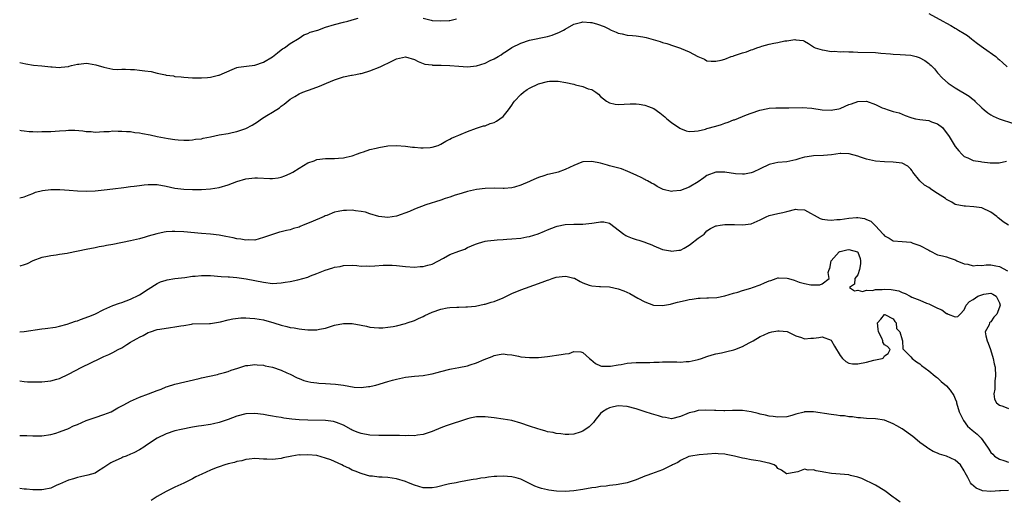
# Model space of a CAD drawing. Units: inches. Extents: x 2559000 to 2562000, y 1509000 to 1512000.
# Drawn here: x 2559000 to 2559222, y 1510645 to 1510753 of the extents above; entities that cross this region are included whole.
import ezdxf

# ---------------------------------------------------------------- set-up
doc = ezdxf.new("R2010")
doc.units = ezdxf.units.IN
doc.header["$MEASUREMENT"] = 0
doc.layers.add('LD25591509_2ft', color=121, linetype='Continuous')

msp = doc.modelspace()

# ---------------------------------------------------------------- linework, layer by layer
at = {"layer": 'LD25591509_2ft'}
for points, elevation in [([(2559000, 1510743.7), (2559001.37, 1510743.37), (2559003.11, 1510743.11), (2559005, 1510742.94), (2559007, 1510742.7), (2559007.32, 1510742.68), (2559009, 1510742.52), (2559009.39, 1510742.62), (2559011, 1510742.79), (2559011.15, 1510742.85), (2559011.72, 1510743), (2559013, 1510743.3), (2559013.32, 1510743.32), (2559015, 1510743.52), (2559015.48, 1510743.48), (2559017.19, 1510743.19), (2559019, 1510742.61), (2559021, 1510742.2), (2559022.14, 1510742.14), (2559023, 1510742.15), (2559023.83, 1510742.17), (2559025, 1510742.14), (2559025.92, 1510742.08), (2559027, 1510741.99), (2559028.19, 1510741.81), (2559029.65, 1510741.65), (2559031, 1510741.31), (2559032.9, 1510740.9), (2559033, 1510740.86), (2559034.67, 1510740.67), (2559035, 1510740.56), (2559036.45, 1510740.45), (2559037, 1510740.37), (2559039, 1510740.22), (2559041, 1510740.22), (2559042.34, 1510740.34), (2559043, 1510740.37), (2559044.8, 1510740.8), (2559045, 1510740.83), (2559047.88, 1510742.12), (2559049, 1510742.52), (2559049.38, 1510742.62), (2559051.13, 1510742.87), (2559053, 1510743.06), (2559055, 1510743.73), (2559057, 1510744.94), (2559058.11, 1510745.89), (2559059, 1510746.52), (2559059.26, 1510746.74), (2559059.69, 1510747), (2559061, 1510747.98), (2559063, 1510749.19), (2559064.05, 1510749.95), (2559065, 1510750.2), (2559065.49, 1510750.51), (2559067.2, 1510751), (2559069, 1510751.66), (2559071, 1510752.28), (2559073, 1510752.78), (2559073.99, 1510753), (2559074.75, 1510753.25), (2559075, 1510753.29), (2559076.31, 1510753.69)], 9244), ([(2559091, 1510753.68), (2559092.79, 1510753.21), (2559093, 1510753.17), (2559095, 1510753.04), (2559096.85, 1510753.15), (2559097, 1510753.18), (2559098.48, 1510753.52)], 9244), ([(2559205, 1510754.71), (2559208.18, 1510753), (2559209, 1510752.53), (2559210, 1510752), (2559211, 1510751.42), (2559211.28, 1510751.28), (2559211.7, 1510751), (2559213, 1510750.25), (2559213.75, 1510749.75), (2559214.65, 1510749), (2559215, 1510748.75), (2559215.97, 1510747.97), (2559217.36, 1510747), (2559220.11, 1510745), (2559220.59, 1510744.58), (2559221, 1510744.26), (2559221.65, 1510743.65), (2559222.71, 1510742.71)], 9244), ([(2559000, 1510728.45), (2559000.36, 1510728.36), (2559001, 1510728.25), (2559002.11, 1510728.11), (2559003, 1510728.13), (2559004.06, 1510728.06), (2559005, 1510728.12), (2559006.1, 1510728.1), (2559007, 1510728.12), (2559009, 1510728.25), (2559010.37, 1510728.37), (2559011, 1510728.41), (2559012.4, 1510728.4), (2559014.27, 1510728.27), (2559015, 1510728.13), (2559016.1, 1510728.1), (2559017, 1510727.99), (2559019, 1510728.12), (2559020.16, 1510728.16), (2559021, 1510728.26), (2559022.18, 1510728.18), (2559023, 1510728.24), (2559024.12, 1510728.12), (2559025, 1510728.11), (2559025.94, 1510727.94), (2559027, 1510727.85), (2559027.7, 1510727.7), (2559029.39, 1510727.39), (2559031, 1510727.01), (2559033.48, 1510726.52), (2559035, 1510726.33), (2559035.73, 1510726.27), (2559037, 1510726.21), (2559038.21, 1510726.21), (2559039, 1510726.26), (2559039.62, 1510726.38), (2559041, 1510726.51), (2559041.38, 1510726.62), (2559043, 1510726.94), (2559045, 1510727.37), (2559047, 1510727.7), (2559047.91, 1510727.91), (2559049, 1510728.11), (2559050.75, 1510728.75), (2559051, 1510728.82), (2559052.44, 1510729.56), (2559053, 1510729.96), (2559053.65, 1510730.35), (2559054.52, 1510731), (2559055.75, 1510731.75), (2559057, 1510732.48), (2559058.56, 1510733.44), (2559059, 1510733.83), (2559059.68, 1510734.32), (2559061, 1510735.41), (2559062.02, 1510736.02), (2559063, 1510736.63), (2559063.88, 1510737), (2559066.18, 1510737.82), (2559067.63, 1510738.37), (2559069.17, 1510739), (2559071, 1510739.79), (2559073, 1510740.47), (2559074.81, 1510740.81), (2559075, 1510740.86), (2559075.77, 1510741), (2559076.76, 1510741.24), (2559077, 1510741.24), (2559077.3, 1510741.3), (2559079, 1510741.83), (2559081.27, 1510742.73), (2559084.09, 1510744.09), (2559085, 1510744.5), (2559087, 1510744.93), (2559089, 1510744.38), (2559089.89, 1510743.89), (2559091.34, 1510743.34), (2559093, 1510743.13), (2559093.11, 1510743.1), (2559095, 1510743.1), (2559095.08, 1510743.08), (2559097, 1510743.01), (2559099, 1510742.82), (2559101, 1510742.73), (2559103.05, 1510742.95), (2559105, 1510743.55), (2559106.11, 1510744.11), (2559107, 1510744.49), (2559107.91, 1510745), (2559108.58, 1510745.42), (2559109, 1510745.75), (2559109.79, 1510746.21), (2559111, 1510747.08), (2559113, 1510748.05), (2559115, 1510748.73), (2559119, 1510749.56), (2559120.12, 1510749.88), (2559121, 1510750.21), (2559121.55, 1510750.45), (2559122.67, 1510751), (2559123, 1510751.2), (2559125, 1510752.33), (2559126.78, 1510752.78), (2559127, 1510752.85), (2559128.71, 1510752.71), (2559129, 1510752.71), (2559130.31, 1510752.31), (2559131.79, 1510751.79), (2559133, 1510751.16), (2559133.12, 1510751.12), (2559133.38, 1510751), (2559134.55, 1510750.55), (2559135, 1510750.33), (2559135.85, 1510750.15), (2559137, 1510749.87), (2559138.2, 1510749.8), (2559139, 1510749.67), (2559140.54, 1510749.46), (2559141.31, 1510749.31), (2559144.42, 1510748.42), (2559145, 1510748.21), (2559145.95, 1510747.95), (2559147.45, 1510747.45), (2559149, 1510746.91), (2559149.17, 1510746.83), (2559151, 1510746.05), (2559152.96, 1510745.04), (2559154.41, 1510744.41), (2559155, 1510744.08), (2559155.97, 1510743.97), (2559157, 1510743.97), (2559158.2, 1510744.2), (2559159, 1510744.46), (2559160.46, 1510745), (2559160.87, 1510745.13), (2559161, 1510745.16), (2559163, 1510745.84), (2559163.9, 1510746.1), (2559165, 1510746.53), (2559165.36, 1510746.64), (2559166.27, 1510747), (2559167, 1510747.25), (2559167.36, 1510747.36), (2559169, 1510747.79), (2559170.05, 1510748.05), (2559171, 1510748.18), (2559172.53, 1510748.53), (2559173, 1510748.53), (2559174.83, 1510748.83), (2559175, 1510748.79), (2559176.67, 1510748.67), (2559177, 1510748.5), (2559177.93, 1510747.93), (2559179, 1510747.25), (2559179.12, 1510747.12), (2559179.36, 1510747), (2559181, 1510746.51), (2559181.51, 1510746.49), (2559183, 1510746.16), (2559183.78, 1510746.22), (2559185, 1510746.06), (2559185.86, 1510746.14), (2559187, 1510746.05), (2559187.93, 1510746.07), (2559189, 1510746), (2559193, 1510745.9), (2559194.18, 1510745.82), (2559196.38, 1510745.62), (2559197, 1510745.53), (2559198.53, 1510745.47), (2559201, 1510745.31), (2559202.17, 1510745), (2559202.84, 1510744.84), (2559204.16, 1510744.16), (2559205, 1510743.47), (2559205.27, 1510743.27), (2559205.56, 1510743), (2559206.28, 1510742.28), (2559207, 1510741.35), (2559208.13, 1510740.13), (2559209.38, 1510739), (2559211, 1510737.96), (2559214.1, 1510736.1), (2559215, 1510735.37), (2559215.23, 1510735.23), (2559215.43, 1510735), (2559217, 1510733.47), (2559217.52, 1510733), (2559218.33, 1510732.33), (2559219, 1510731.9), (2559219.57, 1510731.57), (2559220.86, 1510731), (2559224.09, 1510729.91)], 9246), ([(2559000, 1510713.2), (2559001, 1510713.43), (2559002.11, 1510713.89), (2559003, 1510714.16), (2559003.56, 1510714.44), (2559005.13, 1510714.87), (2559007, 1510715.1), (2559009.06, 1510715.06), (2559011.12, 1510714.88), (2559013, 1510714.74), (2559015, 1510714.71), (2559017, 1510714.8), (2559019.03, 1510714.97), (2559021, 1510715.19), (2559023.51, 1510715.51), (2559025, 1510715.73), (2559025.82, 1510715.82), (2559027, 1510716), (2559028.09, 1510716.09), (2559029, 1510716.2), (2559031, 1510716.17), (2559033, 1510715.84), (2559035, 1510715.4), (2559037, 1510715.13), (2559039, 1510715.05), (2559041, 1510715.07), (2559043, 1510715.19), (2559045, 1510715.52), (2559047, 1510716.15), (2559049, 1510716.9), (2559051, 1510717.46), (2559053, 1510717.66), (2559053.66, 1510717.66), (2559056.44, 1510717.56), (2559057, 1510717.57), (2559058.28, 1510717.72), (2559059, 1510717.87), (2559059.82, 1510718.18), (2559061, 1510718.7), (2559061.58, 1510719), (2559063, 1510719.89), (2559065, 1510721.04), (2559066.44, 1510721.56), (2559067, 1510721.8), (2559069, 1510722.03), (2559071, 1510722.05), (2559071.88, 1510722.12), (2559073, 1510722.23), (2559073.65, 1510722.35), (2559075, 1510722.68), (2559075.24, 1510722.75), (2559075.97, 1510723), (2559077, 1510723.38), (2559077.52, 1510723.52), (2559079, 1510724.07), (2559080.36, 1510724.36), (2559081, 1510724.56), (2559083, 1510724.87), (2559085, 1510724.99), (2559087, 1510724.86), (2559088.6, 1510724.6), (2559089, 1510724.58), (2559090.43, 1510724.43), (2559091, 1510724.44), (2559092.56, 1510724.56), (2559093, 1510724.61), (2559094.41, 1510725), (2559095, 1510725.25), (2559096.08, 1510725.92), (2559097, 1510726.38), (2559097.4, 1510726.6), (2559098.29, 1510727), (2559099, 1510727.34), (2559099.54, 1510727.54), (2559101, 1510728.16), (2559103, 1510728.89), (2559104.6, 1510729.4), (2559105, 1510729.44), (2559106.08, 1510729.92), (2559107, 1510730.14), (2559107.51, 1510730.49), (2559108.29, 1510731), (2559109, 1510731.52), (2559110.21, 1510733), (2559111, 1510734.07), (2559111.36, 1510734.64), (2559111.62, 1510735), (2559113, 1510736.45), (2559113.63, 1510737), (2559114.42, 1510737.58), (2559115, 1510737.91), (2559117, 1510738.89), (2559119, 1510739.41), (2559119.45, 1510739.45), (2559121, 1510739.5), (2559121.46, 1510739.46), (2559123.2, 1510739.2), (2559125, 1510738.78), (2559125.32, 1510738.68), (2559127, 1510738.3), (2559128.23, 1510737.77), (2559129, 1510737.58), (2559129.9, 1510737), (2559130.53, 1510736.53), (2559131, 1510736), (2559132.34, 1510735), (2559133, 1510734.59), (2559134.32, 1510734.32), (2559135, 1510734.25), (2559137.65, 1510734.35), (2559139, 1510734.37), (2559139.71, 1510734.29), (2559141, 1510734.1), (2559141.8, 1510733.8), (2559143, 1510733.31), (2559144.37, 1510732.37), (2559145.47, 1510731.47), (2559145.94, 1510731), (2559147, 1510730.14), (2559148.85, 1510728.85), (2559149, 1510728.78), (2559150.32, 1510728.32), (2559151, 1510728.16), (2559152.18, 1510728.18), (2559153, 1510728.29), (2559154.68, 1510728.68), (2559155, 1510728.78), (2559157, 1510729.36), (2559158.26, 1510729.74), (2559159, 1510730.01), (2559159.76, 1510730.24), (2559161, 1510730.74), (2559161.21, 1510730.79), (2559163, 1510731.54), (2559163.91, 1510731.91), (2559165, 1510732.3), (2559166.92, 1510732.92), (2559168.71, 1510733.29), (2559169, 1510733.37), (2559170.56, 1510733.44), (2559171, 1510733.48), (2559173.44, 1510733.44), (2559176.47, 1510733.53), (2559178.63, 1510733.37), (2559181, 1510733.04), (2559183, 1510732.95), (2559183.36, 1510733), (2559184.73, 1510733.27), (2559185, 1510733.34), (2559186.19, 1510733.81), (2559187, 1510734.19), (2559187.61, 1510734.39), (2559189, 1510734.93), (2559191, 1510734.96), (2559193, 1510734.19), (2559194.5, 1510733.5), (2559195, 1510733.29), (2559195.87, 1510733), (2559196.74, 1510732.74), (2559197, 1510732.63), (2559198.33, 1510732.33), (2559199, 1510732.07), (2559199.72, 1510731.72), (2559201, 1510731.29), (2559201.18, 1510731.18), (2559202.05, 1510731), (2559203, 1510730.83), (2559205, 1510730.6), (2559205.66, 1510730.34), (2559207, 1510729.87), (2559208.11, 1510729), (2559208.51, 1510728.51), (2559209, 1510727.82), (2559209.63, 1510727), (2559211, 1510724.73), (2559211.77, 1510723.77), (2559212.49, 1510723), (2559213, 1510722.52), (2559213.83, 1510722.17), (2559215, 1510721.59), (2559216.65, 1510721.35), (2559217, 1510721.29), (2559218.89, 1510721.11), (2559220.9, 1510721.1), (2559222.54, 1510721.46)], 9248), ([(2559223, 1510707.02), (2559221.77, 1510707.77), (2559221, 1510708.48), (2559220.68, 1510708.68), (2559220.33, 1510709), (2559219, 1510709.96), (2559217, 1510710.97), (2559215.19, 1510711.19), (2559213.28, 1510711.28), (2559213, 1510711.28), (2559211, 1510711.71), (2559210.18, 1510712.18), (2559209, 1510712.83), (2559208.79, 1510713), (2559207, 1510714.19), (2559205.7, 1510715), (2559205, 1510715.49), (2559204.05, 1510716.05), (2559202.98, 1510717), (2559201.43, 1510719), (2559201.28, 1510719.28), (2559201, 1510719.64), (2559200.29, 1510720.29), (2559199, 1510720.97), (2559197, 1510721.21), (2559195, 1510721.29), (2559193, 1510721.46), (2559191, 1510721.9), (2559189.64, 1510722.36), (2559189, 1510722.6), (2559187.1, 1510723.1), (2559187, 1510723.12), (2559185.15, 1510723.15), (2559185, 1510723.14), (2559183.11, 1510722.89), (2559181.28, 1510722.72), (2559179, 1510722.62), (2559177.56, 1510722.44), (2559177, 1510722.32), (2559175.93, 1510722.07), (2559175, 1510721.76), (2559173, 1510721.32), (2559171, 1510721.14), (2559170.28, 1510721), (2559169, 1510720.7), (2559167, 1510719.73), (2559165.43, 1510719), (2559165, 1510718.84), (2559163.46, 1510718.54), (2559163, 1510718.52), (2559161.41, 1510718.59), (2559159, 1510718.96), (2559157, 1510718.98), (2559155, 1510718.21), (2559154.27, 1510717.73), (2559153, 1510716.82), (2559151, 1510715.61), (2559149, 1510714.82), (2559147.32, 1510714.68), (2559147, 1510714.58), (2559145.08, 1510715.08), (2559143.73, 1510715.73), (2559143, 1510716.24), (2559142.47, 1510716.47), (2559141.57, 1510717), (2559141.2, 1510717.2), (2559141, 1510717.34), (2559140.29, 1510717.71), (2559139, 1510718.33), (2559137.15, 1510719.15), (2559135.69, 1510719.69), (2559133, 1510720.42), (2559132.54, 1510720.54), (2559131, 1510721), (2559129, 1510721.38), (2559127, 1510721.27), (2559126.78, 1510721.22), (2559125, 1510720.51), (2559123, 1510719.54), (2559121.45, 1510719), (2559121.1, 1510718.9), (2559119.48, 1510718.52), (2559119, 1510718.42), (2559118.18, 1510718.18), (2559117, 1510717.8), (2559116.46, 1510717.54), (2559115.26, 1510717), (2559115, 1510716.9), (2559113, 1510716.07), (2559111.61, 1510715.61), (2559111, 1510715.45), (2559109.29, 1510715.29), (2559109, 1510715.28), (2559107, 1510715.37), (2559105, 1510715.32), (2559103, 1510715.04), (2559101, 1510714.6), (2559099.75, 1510714.25), (2559099, 1510713.99), (2559098.22, 1510713.78), (2559097, 1510713.31), (2559095.95, 1510713), (2559095, 1510712.67), (2559091.58, 1510711.58), (2559089, 1510710.64), (2559087.88, 1510710.12), (2559085, 1510709.05), (2559083, 1510708.78), (2559081, 1510708.98), (2559079, 1510709.55), (2559077.95, 1510709.95), (2559077, 1510710.14), (2559075.74, 1510710.26), (2559075, 1510710.43), (2559073.67, 1510710.34), (2559073, 1510710.36), (2559071.86, 1510710.14), (2559071, 1510709.94), (2559069.24, 1510709.24), (2559068.87, 1510709.13), (2559068.63, 1510709), (2559065.67, 1510707.67), (2559063.91, 1510707), (2559063.26, 1510706.74), (2559063, 1510706.6), (2559061.74, 1510706.26), (2559061, 1510705.98), (2559060.16, 1510705.84), (2559059, 1510705.51), (2559058.56, 1510705.44), (2559057, 1510704.96), (2559055, 1510704.23), (2559053.98, 1510703.98), (2559053, 1510703.67), (2559051.69, 1510703.69), (2559051, 1510703.62), (2559049.87, 1510703.87), (2559049, 1510703.96), (2559048.17, 1510704.17), (2559046.5, 1510704.5), (2559045, 1510704.76), (2559043, 1510705), (2559041, 1510705.18), (2559037, 1510705.5), (2559035, 1510705.61), (2559034.39, 1510705.61), (2559033, 1510705.5), (2559032.55, 1510705.45), (2559030.92, 1510705.08), (2559029, 1510704.52), (2559028.31, 1510704.31), (2559027, 1510703.95), (2559025, 1510703.48), (2559021, 1510702.69), (2559019.57, 1510702.43), (2559019, 1510702.31), (2559017.89, 1510702.11), (2559017, 1510701.91), (2559015, 1510701.52), (2559011, 1510700.75), (2559010.68, 1510700.68), (2559009, 1510700.4), (2559008.26, 1510700.26), (2559007, 1510700.11), (2559005.88, 1510699.88), (2559005, 1510699.72), (2559002.93, 1510699), (2559001.67, 1510698.33), (2559001, 1510698.09), (2559000, 1510697.76)], 9250), ([(2559000, 1510683.01), (2559001, 1510683.06), (2559005, 1510683.64), (2559005.72, 1510683.72), (2559008.07, 1510684.07), (2559009, 1510684.28), (2559010.72, 1510684.72), (2559011.55, 1510685), (2559012.6, 1510685.4), (2559013, 1510685.49), (2559013.75, 1510685.75), (2559015.56, 1510686.44), (2559016.92, 1510687), (2559019, 1510688.02), (2559021, 1510688.89), (2559022.53, 1510689.47), (2559023, 1510689.62), (2559023.99, 1510690.01), (2559025, 1510690.34), (2559025.44, 1510690.56), (2559026.41, 1510691), (2559027, 1510691.31), (2559029, 1510692.62), (2559031, 1510693.87), (2559031.77, 1510694.23), (2559033, 1510694.64), (2559033.28, 1510694.72), (2559035.02, 1510694.98), (2559037.26, 1510695.26), (2559039, 1510695.53), (2559039.55, 1510695.55), (2559041, 1510695.71), (2559041.68, 1510695.68), (2559043, 1510695.67), (2559045.47, 1510695.47), (2559047, 1510695.39), (2559047.35, 1510695.35), (2559049, 1510695.23), (2559051.07, 1510694.93), (2559055, 1510694.15), (2559057, 1510693.9), (2559059, 1510694), (2559059.84, 1510694.16), (2559061, 1510694.36), (2559062.72, 1510694.72), (2559063.82, 1510695), (2559065, 1510695.34), (2559065.59, 1510695.59), (2559067, 1510696.1), (2559068.86, 1510696.86), (2559070.61, 1510697.39), (2559071, 1510697.55), (2559072.25, 1510697.75), (2559073, 1510697.95), (2559075, 1510698.02), (2559076.04, 1510697.96), (2559077, 1510697.82), (2559078.16, 1510697.84), (2559079, 1510697.78), (2559080.1, 1510697.9), (2559081.98, 1510698.02), (2559083, 1510698.05), (2559084, 1510698), (2559085, 1510697.91), (2559087, 1510697.69), (2559089, 1510697.6), (2559090.32, 1510697.68), (2559091, 1510697.74), (2559092.01, 1510697.99), (2559093, 1510698.27), (2559095.57, 1510699.57), (2559097, 1510700.38), (2559099, 1510701.19), (2559100.36, 1510701.64), (2559101, 1510701.98), (2559102.76, 1510702.76), (2559103.49, 1510703), (2559105, 1510703.43), (2559105.48, 1510703.48), (2559107, 1510703.68), (2559107.71, 1510703.71), (2559109, 1510703.82), (2559109.86, 1510703.86), (2559111, 1510703.94), (2559113, 1510704.12), (2559114.39, 1510704.39), (2559115, 1510704.49), (2559116.92, 1510705.08), (2559118.35, 1510705.65), (2559119, 1510705.96), (2559121, 1510706.73), (2559121.2, 1510706.8), (2559123, 1510707.15), (2559125, 1510707.23), (2559127, 1510707.24), (2559129, 1510707.45), (2559129.58, 1510707.58), (2559131, 1510707.78), (2559131.75, 1510707.75), (2559133, 1510707.5), (2559136.23, 1510705), (2559136.68, 1510704.68), (2559137, 1510704.53), (2559138.09, 1510704.09), (2559139, 1510703.79), (2559139.64, 1510703.64), (2559141, 1510703.18), (2559141.15, 1510703.15), (2559142.57, 1510702.57), (2559143, 1510702.35), (2559145, 1510701.55), (2559146.78, 1510701.22), (2559147, 1510701.16), (2559148.62, 1510701.38), (2559149, 1510701.41), (2559149.88, 1510701.88), (2559151, 1510702.52), (2559151.25, 1510702.75), (2559153, 1510704.11), (2559154.33, 1510705), (2559155, 1510705.73), (2559155.76, 1510706.24), (2559157, 1510706.85), (2559157.11, 1510706.89), (2559157.95, 1510707), (2559159, 1510707.2), (2559159.16, 1510707.16), (2559161, 1510707.19), (2559161.17, 1510707.17), (2559163, 1510707.11), (2559165, 1510707.33), (2559167, 1510708.2), (2559168.53, 1510709), (2559168.86, 1510709.14), (2559169, 1510709.19), (2559171, 1510709.64), (2559172.12, 1510709.88), (2559173, 1510710.1), (2559175, 1510710.63), (2559175.41, 1510710.59), (2559177, 1510710.5), (2559180.53, 1510708.53), (2559181, 1510708.39), (2559182.21, 1510708.21), (2559183, 1510708.17), (2559184.27, 1510708.27), (2559185, 1510708.34), (2559187, 1510708.6), (2559188.73, 1510708.73), (2559189, 1510708.73), (2559190.52, 1510708.52), (2559191, 1510708.34), (2559191.93, 1510707.93), (2559192.83, 1510707), (2559193, 1510706.85), (2559194.71, 1510705), (2559194.86, 1510704.86), (2559195, 1510704.65), (2559196.1, 1510704.1), (2559197, 1510703.51), (2559199, 1510703.37), (2559201, 1510703.18), (2559201.45, 1510703), (2559203, 1510702.48), (2559205, 1510701.36), (2559205.25, 1510701.25), (2559207, 1510700.37), (2559208.09, 1510700.09), (2559209, 1510699.89), (2559209.63, 1510699.63), (2559211, 1510699.2), (2559211.11, 1510699.11), (2559211.32, 1510699), (2559213, 1510698.32), (2559213.79, 1510698.21), (2559215, 1510697.87), (2559216, 1510698), (2559217, 1510697.97), (2559217.94, 1510698.06), (2559219, 1510698.1), (2559220.14, 1510697.86), (2559221, 1510697.72), (2559222.76, 1510696.75)], 9252), ([(2559000, 1510671.97), (2559001, 1510671.83), (2559001.76, 1510671.76), (2559003, 1510671.7), (2559003.7, 1510671.7), (2559005, 1510671.75), (2559007, 1510671.97), (2559008.35, 1510672.35), (2559009, 1510672.5), (2559011, 1510673.42), (2559014.01, 1510675), (2559018.08, 1510677), (2559019, 1510677.43), (2559020.1, 1510677.9), (2559021, 1510678.35), (2559022.21, 1510679), (2559023, 1510679.41), (2559024.13, 1510680.13), (2559025, 1510680.64), (2559025.54, 1510681), (2559026.51, 1510681.49), (2559027, 1510681.8), (2559027.84, 1510682.16), (2559029, 1510682.81), (2559029.51, 1510683), (2559031, 1510683.48), (2559031.61, 1510683.61), (2559034, 1510684), (2559035, 1510684.09), (2559036.37, 1510684.37), (2559037, 1510684.45), (2559038.75, 1510684.75), (2559039, 1510684.78), (2559042.84, 1510684.84), (2559043, 1510684.85), (2559044.81, 1510685.19), (2559045.26, 1510685.26), (2559047, 1510685.69), (2559048.07, 1510685.93), (2559049.89, 1510686.11), (2559051, 1510686.13), (2559051.9, 1510686.1), (2559053, 1510686.03), (2559055, 1510685.68), (2559057.34, 1510685), (2559059, 1510684.47), (2559060.21, 1510684.21), (2559061, 1510683.99), (2559061.88, 1510683.88), (2559063, 1510683.65), (2559063.62, 1510683.62), (2559065, 1510683.44), (2559065.46, 1510683.46), (2559067, 1510683.45), (2559067.58, 1510683.58), (2559069, 1510683.83), (2559071, 1510684.47), (2559073, 1510684.9), (2559075, 1510684.89), (2559077, 1510684.51), (2559078.24, 1510684.24), (2559079, 1510684.06), (2559079.95, 1510683.95), (2559081, 1510683.87), (2559081.91, 1510683.91), (2559083, 1510684.02), (2559084.22, 1510684.22), (2559085, 1510684.37), (2559087, 1510684.87), (2559087.4, 1510685), (2559089, 1510685.58), (2559089.97, 1510686.03), (2559091, 1510686.48), (2559091.34, 1510686.66), (2559093, 1510687.4), (2559095, 1510688.09), (2559096.4, 1510688.4), (2559097, 1510688.46), (2559098.56, 1510688.56), (2559099, 1510688.53), (2559100.6, 1510688.6), (2559101, 1510688.6), (2559102.81, 1510688.81), (2559104.77, 1510689.23), (2559105, 1510689.25), (2559106.33, 1510689.67), (2559107, 1510689.85), (2559109, 1510690.68), (2559111, 1510691.6), (2559113, 1510692.43), (2559117, 1510693.88), (2559118.4, 1510694.4), (2559119, 1510694.61), (2559119.3, 1510694.7), (2559120.12, 1510695), (2559121, 1510695.28), (2559123, 1510695.54), (2559123.49, 1510695.49), (2559125, 1510695.12), (2559125.09, 1510695.09), (2559126.37, 1510694.37), (2559127, 1510694.07), (2559128.46, 1510693.54), (2559129, 1510693.32), (2559130.79, 1510693.21), (2559131, 1510693.18), (2559133, 1510693.13), (2559135, 1510692.69), (2559136.21, 1510692.21), (2559137.6, 1510691.6), (2559139.43, 1510690.57), (2559141, 1510689.75), (2559142.96, 1510689), (2559143, 1510688.98), (2559145, 1510688.89), (2559146.74, 1510689.26), (2559147, 1510689.29), (2559148.34, 1510689.66), (2559150.07, 1510690.07), (2559151, 1510690.28), (2559151.66, 1510690.34), (2559153, 1510690.54), (2559153.46, 1510690.54), (2559155, 1510690.64), (2559155.37, 1510690.63), (2559157.25, 1510690.75), (2559159, 1510691.07), (2559161, 1510691.69), (2559161.92, 1510691.92), (2559163, 1510692.29), (2559164.85, 1510692.85), (2559165.23, 1510693), (2559167, 1510693.59), (2559168, 1510694), (2559169, 1510694.45), (2559169.43, 1510694.57), (2559170.61, 1510695), (2559171, 1510695.13), (2559171.15, 1510695.15), (2559173.11, 1510695.11), (2559173.38, 1510695), (2559174.64, 1510694.64), (2559175.8, 1510694.2), (2559177, 1510693.85), (2559178.42, 1510693.58), (2559179, 1510693.56), (2559180.44, 1510693.56), (2559181, 1510693.8), (2559182.54, 1510695), (2559182.34, 1510696.34), (2559182.59, 1510697), (2559182.72, 1510697.28), (2559183.04, 1510698.96), (2559183.04, 1510699), (2559184.84, 1510701), (2559184.94, 1510701.06), (2559185, 1510701.08), (2559186.53, 1510701.47), (2559187, 1510701.55), (2559188.92, 1510701), (2559188.97, 1510700.97), (2559189, 1510700.93), (2559189.51, 1510699.51), (2559189.65, 1510699), (2559189.65, 1510698.35), (2559189.37, 1510697), (2559189, 1510695.86), (2559188.31, 1510695), (2559188.27, 1510693.73), (2559187.12, 1510693), (2559188.23, 1510692.23), (2559189, 1510692.4), (2559190.06, 1510692.06), (2559191, 1510692.35), (2559192.29, 1510692.29), (2559193, 1510692.5), (2559194.52, 1510692.52), (2559195, 1510692.6), (2559196.51, 1510692.51), (2559197, 1510692.44), (2559198.23, 1510692.23), (2559199, 1510691.84), (2559199.66, 1510691.66), (2559200.81, 1510691), (2559201.18, 1510690.82), (2559203, 1510690.12), (2559204.54, 1510689.46), (2559205, 1510689.29), (2559206.57, 1510688.57), (2559207, 1510688.29), (2559207.95, 1510687.95), (2559209, 1510687.12), (2559209.13, 1510687.13), (2559209.37, 1510687), (2559211, 1510686.38), (2559211.59, 1510686.41), (2559212.1, 1510687), (2559213, 1510687.95), (2559213.48, 1510689), (2559214.18, 1510689.82), (2559215, 1510690.27), (2559216.11, 1510691), (2559217, 1510691.36), (2559217.45, 1510691.45), (2559219, 1510691.68), (2559219.48, 1510691.48), (2559220.22, 1510691), (2559221, 1510689.55), (2559221.13, 1510689), (2559221, 1510688.57), (2559220.35, 1510687), (2559219.72, 1510686.28), (2559219, 1510685.24), (2559218.83, 1510685.17), (2559218.72, 1510685), (2559218.6, 1510684.6), (2559217.76, 1510683), (2559217.89, 1510682.11), (2559218.19, 1510681), (2559218.43, 1510680.43), (2559218.96, 1510679), (2559219.56, 1510677), (2559219.78, 1510675.78), (2559219.96, 1510675), (2559220.06, 1510673), (2559219.95, 1510671.95), (2559219.9, 1510671), (2559219.92, 1510670.08), (2559219.72, 1510669), (2559219.85, 1510667.85), (2559220.32, 1510667), (2559221, 1510666.49), (2559221.74, 1510666.26), (2559223, 1510665.75)], 9254), ([(2559000, 1510659.65), (2559001.64, 1510659.64), (2559003, 1510659.55), (2559003.57, 1510659.57), (2559005, 1510659.54), (2559007, 1510659.87), (2559008.17, 1510660.17), (2559009, 1510660.43), (2559010.4, 1510661), (2559010.83, 1510661.17), (2559011, 1510661.21), (2559012.16, 1510661.84), (2559013, 1510662.13), (2559015.02, 1510662.98), (2559017, 1510663.69), (2559019, 1510664.39), (2559020.6, 1510665), (2559021, 1510665.19), (2559022.16, 1510665.84), (2559023, 1510666.29), (2559023.45, 1510666.55), (2559025, 1510667.39), (2559025.67, 1510667.67), (2559027, 1510668.27), (2559029.04, 1510669), (2559031, 1510669.79), (2559031.9, 1510670.1), (2559033, 1510670.59), (2559033.33, 1510670.67), (2559035, 1510671.22), (2559040.51, 1510672.51), (2559041, 1510672.64), (2559044.6, 1510673.4), (2559045, 1510673.5), (2559046.17, 1510673.83), (2559047, 1510674.08), (2559047.67, 1510674.33), (2559049.17, 1510674.83), (2559051, 1510675.39), (2559051.44, 1510675.44), (2559053, 1510675.66), (2559053.56, 1510675.56), (2559055, 1510675.45), (2559055.35, 1510675.35), (2559057, 1510675.01), (2559059, 1510674.34), (2559060.23, 1510673.77), (2559061, 1510673.44), (2559062.61, 1510672.61), (2559063, 1510672.45), (2559064.05, 1510672.05), (2559065, 1510671.79), (2559065.66, 1510671.66), (2559067, 1510671.49), (2559067.45, 1510671.45), (2559069, 1510671.35), (2559071.19, 1510671.19), (2559073, 1510670.94), (2559075.45, 1510670.55), (2559077, 1510670.46), (2559078.68, 1510670.68), (2559079, 1510670.7), (2559079.26, 1510670.74), (2559080.32, 1510671), (2559083, 1510671.8), (2559084.07, 1510672.07), (2559085, 1510672.34), (2559087, 1510672.74), (2559089, 1510672.98), (2559091, 1510673.15), (2559092.56, 1510673.44), (2559093, 1510673.51), (2559094.14, 1510673.86), (2559095, 1510674.07), (2559097, 1510674.59), (2559097.36, 1510674.64), (2559099.05, 1510674.95), (2559101, 1510675.36), (2559101.57, 1510675.57), (2559103, 1510675.98), (2559104.73, 1510676.73), (2559106.56, 1510677.44), (2559107, 1510677.66), (2559108.1, 1510677.9), (2559109, 1510678.07), (2559109.91, 1510677.91), (2559111, 1510677.82), (2559112.48, 1510677.52), (2559113, 1510677.39), (2559115, 1510677.18), (2559117, 1510677.24), (2559119, 1510677.44), (2559122.15, 1510677.85), (2559123, 1510678.06), (2559123.89, 1510678.11), (2559125, 1510678.53), (2559126.52, 1510678.52), (2559127, 1510678.34), (2559128.5, 1510677), (2559128.79, 1510676.79), (2559129.87, 1510675.87), (2559131, 1510675.31), (2559131.23, 1510675.23), (2559133.23, 1510675.23), (2559135, 1510675.58), (2559135.65, 1510675.65), (2559137, 1510675.92), (2559137.98, 1510675.98), (2559139, 1510676.07), (2559141, 1510676.11), (2559142.11, 1510676.11), (2559143, 1510676.16), (2559144.18, 1510676.18), (2559145, 1510676.24), (2559148.22, 1510676.22), (2559149, 1510676.17), (2559150.29, 1510676.29), (2559151, 1510676.31), (2559153, 1510676.77), (2559153.75, 1510677), (2559155, 1510677.44), (2559156.2, 1510677.8), (2559157, 1510678.01), (2559158.25, 1510678.25), (2559159.45, 1510678.55), (2559161.08, 1510678.92), (2559161.27, 1510679), (2559163, 1510679.65), (2559164.48, 1510680.48), (2559165, 1510680.75), (2559165.4, 1510681), (2559167, 1510681.92), (2559167.76, 1510682.24), (2559169, 1510682.86), (2559169.13, 1510682.87), (2559169.61, 1510683), (2559171, 1510683.24), (2559171.24, 1510683.24), (2559173.07, 1510683.07), (2559173.25, 1510683), (2559175, 1510682.12), (2559176.32, 1510681.68), (2559177, 1510681.41), (2559178.43, 1510681.57), (2559179, 1510681.56), (2559180.25, 1510681.75), (2559181, 1510681.84), (2559183, 1510681.1), (2559183.1, 1510681), (2559183.73, 1510679.73), (2559185, 1510677.63), (2559185.53, 1510677), (2559186.34, 1510676.34), (2559187, 1510675.94), (2559187.8, 1510675.8), (2559189, 1510675.75), (2559191, 1510676.19), (2559192.62, 1510676.62), (2559193, 1510676.67), (2559194.5, 1510677), (2559194.84, 1510677.16), (2559195, 1510677.56), (2559195.89, 1510678.11), (2559196.28, 1510679), (2559195.68, 1510679.68), (2559195, 1510680.09), (2559194.69, 1510680.69), (2559194.68, 1510681), (2559194.43, 1510681.57), (2559193.71, 1510683), (2559193.59, 1510683.59), (2559193.48, 1510685), (2559194.18, 1510685.82), (2559195, 1510686.93), (2559195.11, 1510686.89), (2559197, 1510685.95), (2559197.33, 1510685.33), (2559197.68, 1510685), (2559197.76, 1510683.76), (2559198.48, 1510683), (2559199, 1510681.17), (2559199.06, 1510681), (2559199.17, 1510679.17), (2559201, 1510677.33), (2559201.24, 1510677), (2559202.24, 1510676.24), (2559203, 1510675.79), (2559203.4, 1510675.4), (2559205, 1510674.17), (2559206.45, 1510673), (2559206.75, 1510672.75), (2559207, 1510672.59), (2559207.79, 1510671.79), (2559209, 1510670.81), (2559209.82, 1510669.82), (2559210.65, 1510668.65), (2559211, 1510667.9), (2559211.24, 1510667.24), (2559211.28, 1510667), (2559211.88, 1510665), (2559212.21, 1510664.21), (2559212.85, 1510663), (2559213.76, 1510661.76), (2559214.82, 1510660.82), (2559215.91, 1510659.91), (2559216.8, 1510659), (2559218.28, 1510657), (2559218.57, 1510656.57), (2559219, 1510655.82), (2559219.43, 1510655.43), (2559219.86, 1510655), (2559221, 1510654.28), (2559221.97, 1510653.97), (2559223, 1510653.61)], 9256), ([(2559223, 1510647.25), (2559221.17, 1510647.17), (2559221, 1510647.17), (2559219.03, 1510647.03), (2559217.16, 1510647.16), (2559217, 1510647.21), (2559215.74, 1510647.74), (2559214.65, 1510648.65), (2559214.42, 1510649), (2559213.85, 1510650.15), (2559213.21, 1510651.21), (2559213, 1510651.65), (2559212.15, 1510653), (2559211, 1510654.06), (2559209, 1510654.96), (2559207.46, 1510655.46), (2559207, 1510655.66), (2559206.04, 1510656.04), (2559205, 1510656.65), (2559204.77, 1510656.77), (2559204.47, 1510657), (2559203, 1510658.07), (2559201.84, 1510659), (2559201.4, 1510659.4), (2559199, 1510661.11), (2559197.78, 1510661.78), (2559197, 1510662.25), (2559195, 1510663.06), (2559193, 1510663.4), (2559191, 1510663.47), (2559189.59, 1510663.59), (2559189, 1510663.61), (2559187.8, 1510663.8), (2559187, 1510663.86), (2559186.03, 1510664.03), (2559185, 1510664.09), (2559184.22, 1510664.22), (2559183, 1510664.33), (2559179, 1510664.96), (2559177, 1510664.93), (2559176.89, 1510664.89), (2559175, 1510664.45), (2559174.15, 1510664.15), (2559173, 1510663.86), (2559171, 1510663.74), (2559169.9, 1510663.9), (2559169, 1510663.97), (2559168.19, 1510664.19), (2559167, 1510664.42), (2559166.56, 1510664.56), (2559164.94, 1510664.94), (2559163, 1510665.25), (2559160.73, 1510665.27), (2559159, 1510665.19), (2559158.79, 1510665.21), (2559157, 1510665.24), (2559156.73, 1510665.27), (2559154.66, 1510665.34), (2559153, 1510665.24), (2559152.8, 1510665.2), (2559152.08, 1510665), (2559151, 1510664.73), (2559150.49, 1510664.49), (2559149, 1510663.89), (2559147, 1510663.42), (2559145.66, 1510663.66), (2559145, 1510663.73), (2559144.04, 1510664.04), (2559142.48, 1510664.48), (2559141.03, 1510665), (2559139, 1510665.62), (2559137, 1510666.18), (2559135, 1510666.32), (2559133.93, 1510666.07), (2559133, 1510665.88), (2559132.42, 1510665.58), (2559131.41, 1510665), (2559131, 1510664.59), (2559129.68, 1510663), (2559129.43, 1510662.57), (2559129, 1510662.15), (2559128.4, 1510661.6), (2559127, 1510660.63), (2559126.37, 1510660.37), (2559125, 1510659.93), (2559123.85, 1510659.85), (2559123, 1510659.85), (2559122.03, 1510660.03), (2559121, 1510660.09), (2559120.3, 1510660.3), (2559119, 1510660.48), (2559118.62, 1510660.62), (2559117.36, 1510661), (2559116.87, 1510661.13), (2559115, 1510661.74), (2559113, 1510662.43), (2559111, 1510663), (2559109, 1510663.34), (2559107, 1510663.62), (2559105, 1510663.84), (2559103.82, 1510663.82), (2559103, 1510663.83), (2559101.51, 1510663.51), (2559101, 1510663.42), (2559096.21, 1510661.79), (2559095, 1510661.35), (2559093, 1510660.55), (2559092.34, 1510660.34), (2559091, 1510659.87), (2559089.7, 1510659.7), (2559089, 1510659.55), (2559087.6, 1510659.6), (2559087, 1510659.56), (2559085.62, 1510659.62), (2559085, 1510659.63), (2559083, 1510659.64), (2559081, 1510659.61), (2559079, 1510659.69), (2559077, 1510660.06), (2559076.32, 1510660.32), (2559075, 1510660.86), (2559074.73, 1510661), (2559073, 1510661.95), (2559071.45, 1510662.55), (2559071, 1510662.74), (2559070.79, 1510662.79), (2559069, 1510663.02), (2559065, 1510663.05), (2559063, 1510663.17), (2559061.34, 1510663.34), (2559059.56, 1510663.56), (2559059, 1510663.67), (2559057.82, 1510663.82), (2559057, 1510664.01), (2559056.13, 1510664.13), (2559055, 1510664.37), (2559053, 1510664.62), (2559051, 1510664.54), (2559049, 1510664.01), (2559047, 1510663.2), (2559045, 1510662.53), (2559043.73, 1510662.27), (2559043, 1510662.13), (2559041, 1510661.84), (2559040.29, 1510661.71), (2559039, 1510661.5), (2559036.41, 1510661), (2559035, 1510660.67), (2559033, 1510660.03), (2559031, 1510659.04), (2559029.76, 1510658.24), (2559029, 1510657.68), (2559028.58, 1510657.42), (2559027.97, 1510657), (2559027, 1510656.38), (2559025.73, 1510655.73), (2559025, 1510655.39), (2559024.01, 1510655), (2559023.26, 1510654.74), (2559023, 1510654.59), (2559022.19, 1510654.19), (2559021, 1510653.73), (2559020.54, 1510653.46), (2559019.9, 1510653), (2559019, 1510652.42), (2559017.51, 1510651.51), (2559017, 1510651.17), (2559015.34, 1510650.66), (2559013.68, 1510650.32), (2559013, 1510650.17), (2559012.1, 1510649.9), (2559011, 1510649.53), (2559009.68, 1510649), (2559009, 1510648.66), (2559008.41, 1510648.41), (2559007, 1510647.78), (2559005.47, 1510647.47), (2559005, 1510647.35), (2559003.4, 1510647.4), (2559003, 1510647.37), (2559001.55, 1510647.55), (2559001, 1510647.56), (2559000, 1510647.65)], 9258), ([(2559198.6, 1510644.6), (2559197.46, 1510645.46), (2559197, 1510645.76), (2559195.13, 1510647.13), (2559193, 1510648.41), (2559191.92, 1510649), (2559191, 1510649.45), (2559189.91, 1510649.91), (2559189, 1510650.27), (2559187.35, 1510650.65), (2559187, 1510650.75), (2559185, 1510650.94), (2559183.09, 1510651.09), (2559181.36, 1510651.36), (2559181, 1510651.48), (2559179.65, 1510651.65), (2559179, 1510651.93), (2559177.83, 1510651.83), (2559177, 1510652.06), (2559175.45, 1510651.45), (2559175, 1510651.39), (2559173, 1510650.96), (2559172.93, 1510651), (2559171.81, 1510651.81), (2559171, 1510652.23), (2559170.64, 1510652.64), (2559170.14, 1510653), (2559169, 1510653.4), (2559168.55, 1510653.45), (2559167, 1510653.86), (2559166.03, 1510654.03), (2559165, 1510654.15), (2559163.57, 1510654.43), (2559163, 1510654.52), (2559161.23, 1510655), (2559159.36, 1510655.36), (2559159, 1510655.46), (2559157.5, 1510655.5), (2559157, 1510655.55), (2559153.24, 1510655.24), (2559151.35, 1510655), (2559150.9, 1510654.9), (2559149, 1510654), (2559148.46, 1510653.54), (2559147.25, 1510653), (2559147, 1510652.86), (2559146.78, 1510652.78), (2559145, 1510651.86), (2559143.33, 1510651.33), (2559142.45, 1510651), (2559141.42, 1510650.58), (2559141, 1510650.44), (2559139, 1510649.63), (2559137, 1510648.98), (2559135, 1510648.6), (2559134.52, 1510648.52), (2559133, 1510648.34), (2559132.23, 1510648.23), (2559131, 1510648.12), (2559129.94, 1510647.94), (2559129, 1510647.82), (2559127, 1510647.44), (2559125, 1510647.16), (2559123, 1510647.04), (2559121.09, 1510647.09), (2559119.3, 1510647.3), (2559119, 1510647.35), (2559117.66, 1510647.66), (2559117, 1510647.88), (2559116.19, 1510648.19), (2559114.67, 1510649), (2559113, 1510649.77), (2559111.93, 1510650.07), (2559111, 1510650.34), (2559109, 1510650.49), (2559107.58, 1510650.42), (2559107, 1510650.37), (2559105.76, 1510650.24), (2559105, 1510650.11), (2559104.01, 1510649.99), (2559103, 1510649.8), (2559102.29, 1510649.71), (2559101, 1510649.46), (2559099, 1510649.13), (2559098.42, 1510649), (2559097, 1510648.74), (2559096.63, 1510648.63), (2559093.98, 1510647.98), (2559093, 1510647.8), (2559091.82, 1510647.82), (2559091, 1510647.86), (2559089, 1510648.46), (2559087.7, 1510649), (2559087, 1510649.27), (2559085, 1510649.89), (2559083, 1510650.17), (2559081.75, 1510650.25), (2559081, 1510650.27), (2559079.55, 1510650.45), (2559079, 1510650.5), (2559077.27, 1510651), (2559077, 1510651.06), (2559075.63, 1510651.63), (2559075, 1510651.84), (2559074.26, 1510652.25), (2559073, 1510652.82), (2559072.65, 1510653), (2559071, 1510653.77), (2559070.15, 1510654.15), (2559069, 1510654.55), (2559067, 1510655.09), (2559065, 1510655.31), (2559063.23, 1510655.23), (2559063, 1510655.24), (2559061.41, 1510655), (2559059.41, 1510654.59), (2559059, 1510654.46), (2559057.67, 1510654.33), (2559057, 1510654.2), (2559055.7, 1510654.3), (2559055, 1510654.3), (2559053, 1510654.45), (2559051.72, 1510654.28), (2559051, 1510654.23), (2559050.06, 1510653.94), (2559049, 1510653.75), (2559048.44, 1510653.56), (2559047, 1510653.21), (2559046.3, 1510653), (2559045, 1510652.59), (2559044.31, 1510652.31), (2559043, 1510651.83), (2559041.05, 1510650.95), (2559039.71, 1510650.29), (2559039, 1510649.88), (2559038.4, 1510649.6), (2559037, 1510648.88), (2559035, 1510647.98), (2559033, 1510646.99), (2559031.71, 1510646.29), (2559031, 1510645.89), (2559029.65, 1510645)], 9260)]:
    msp.add_lwpolyline(points, dxfattribs=dict(at, elevation=elevation))

doc.saveas('drawing.dxf')
